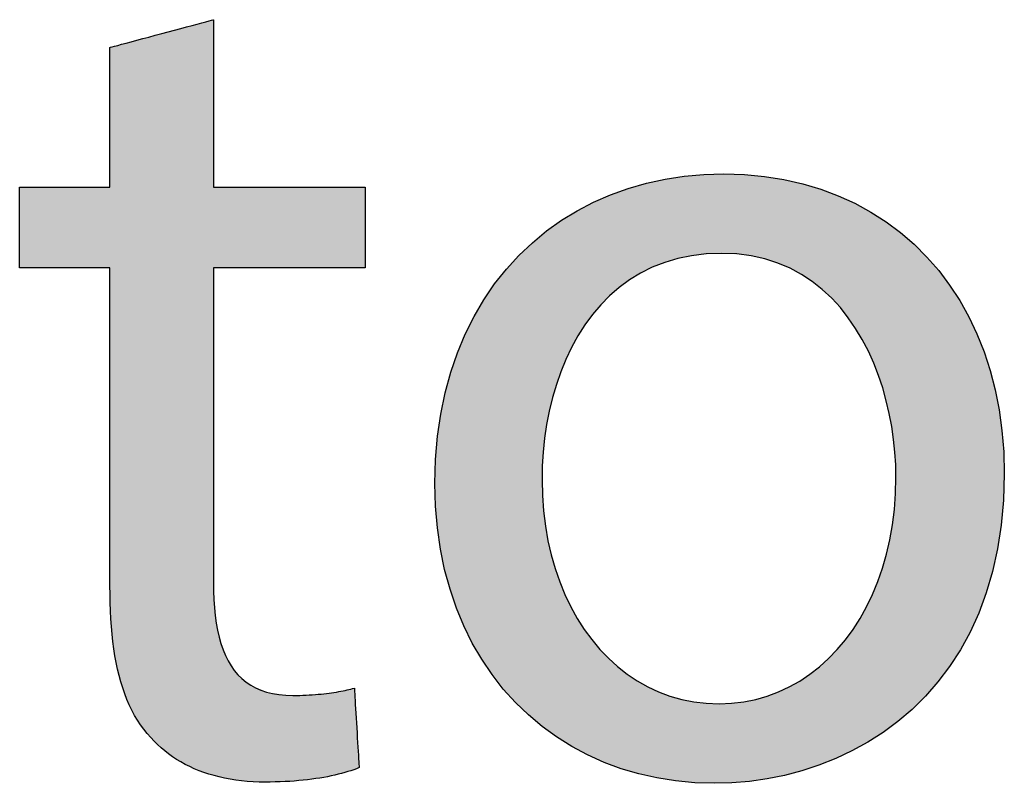
# Model space of a CAD drawing. Extents: x 3.8 to 56.8, y -34.9 to -4.
# Drawn here: x 39.8 to 40.9, y -6.7 to -5.9 of the extents above; entities that cross this region are included whole.
import ezdxf

# ---------------------------------------------------------------- set-up
doc = ezdxf.new("R2010")
doc.units = 0
doc.layers.add('LAYER_1', color=7, linetype='CONTINUOUS')

# ---------------------------------------------------------------- blocks, each defined once
blk = doc.blocks.new('*U64')
at = {"layer": 'LAYER_1', "color": 18, "linetype": 'CONTINUOUS'}
for points in [[(39.9916, -6.7317), (39.9876, -5.8742), (39.9916, -5.8731)], [(40.0001, -6.7349), (39.9916, -5.8731), (40.0001, -5.8708)], [(39.9916, -6.7317), (39.9916, -5.8731), (40.0001, -6.7349)], [(40.0054, -6.737), (40.0001, -5.8708), (40.0054, -5.8694)], [(40.0001, -6.7349), (40.0001, -5.8708), (40.0054, -6.737)], [(40.0067, -6.7373), (40.0054, -5.8694), (40.0067, -5.8691)], [(40.0054, -6.737), (40.0054, -5.8694), (40.0067, -6.7373)], [(40.0109, -6.7384), (40.0067, -5.8691), (40.0109, -5.8679)], [(40.0067, -6.7373), (40.0067, -5.8691), (40.0109, -6.7384)], [(40.0125, -6.0606), (40.0109, -5.8679), (40.0125, -5.8675)], [(40.0109, -6.7384), (40.0109, -5.8679), (40.0125, -6.7388)], [(40.0125, -6.7388), (40.0109, -5.8679), (40.0125, -6.5162)], [(40.0125, -6.5162), (40.0109, -5.8679), (40.0125, -6.154)], [(40.0125, -6.154), (40.0109, -5.8679), (40.0125, -6.0606)], [(39.9471, -6.7023), (39.9437, -5.8859), (39.9471, -5.885)], [(39.9567, -6.7112), (39.9471, -5.885), (39.9567, -5.8824)], [(39.9471, -6.7023), (39.9471, -5.885), (39.9567, -6.7112)], [(39.9707, -6.721), (39.9567, -5.8824), (39.9707, -5.8787)], [(39.9567, -6.7112), (39.9567, -5.8824), (39.9707, -6.721)], [(39.9714, -6.7215), (39.9707, -5.8787), (39.9714, -5.8785)], [(39.9707, -6.721), (39.9707, -5.8787), (39.9714, -6.7215)], [(39.9876, -6.7301), (39.9714, -5.8785), (39.9876, -5.8742)], [(39.9714, -6.7215), (39.9714, -5.8785), (39.9876, -6.7301)], [(39.9876, -6.7301), (39.9876, -5.8742), (39.9916, -6.7317)], [(39.904, -6.6254), (39.8991, -5.8978), (39.904, -5.8965)], [(39.9058, -6.6312), (39.904, -5.8965), (39.9058, -5.8961)], [(39.904, -6.6254), (39.904, -5.8965), (39.9058, -6.6312)], [(39.911, -6.6475), (39.9058, -5.8961), (39.911, -5.8947)], [(39.9058, -6.6312), (39.9058, -5.8961), (39.911, -6.6475)], [(39.9199, -6.6672), (39.911, -5.8947), (39.9199, -5.8923)], [(39.911, -6.6475), (39.911, -5.8947), (39.9199, -6.6672)], [(39.9244, -6.6742), (39.9199, -5.8923), (39.9244, -5.8911)], [(39.9199, -6.6672), (39.9199, -5.8923), (39.9244, -6.6742)], [(39.931, -6.6846), (39.9244, -5.8911), (39.931, -5.8893)], [(39.9244, -6.6742), (39.9244, -5.8911), (39.931, -6.6846)], [(39.9437, -6.6992), (39.931, -5.8893), (39.9437, -5.8859)], [(39.931, -6.6846), (39.931, -5.8893), (39.9437, -6.6992)], [(39.9437, -6.6992), (39.9437, -5.8859), (39.9471, -6.7023)], [(39.893, -6.5229), (39.893, -5.9001), (39.893, -5.8995)], [(39.893, -6.5229), (39.893, -5.8995), (39.8931, -6.5304)], [(39.8931, -6.5304), (39.893, -5.8995), (39.8931, -5.8995)], [(39.893, -6.5227), (39.893, -5.9013), (39.893, -5.9001)], [(39.893, -6.5227), (39.893, -5.9001), (39.893, -6.5229)], [(39.893, -6.0606), (39.893, -5.9013), (39.893, -6.5227)], [(39.8935, -6.5456), (39.8931, -5.8995), (39.8935, -5.8994)], [(39.8931, -6.5304), (39.8931, -5.8995), (39.8935, -6.5456)], [(39.8947, -6.5645), (39.8935, -5.8994), (39.8947, -5.899)], [(39.8935, -6.5456), (39.8935, -5.8994), (39.8947, -6.5645)], [(39.8953, -6.5744), (39.8947, -5.899), (39.8953, -5.8989)], [(39.8947, -6.5645), (39.8947, -5.899), (39.8953, -6.5744)], [(39.8988, -6.601), (39.8953, -5.8989), (39.8988, -5.8979)], [(39.8953, -6.5744), (39.8953, -5.8989), (39.8988, -6.601)], [(39.8991, -6.6024), (39.8988, -5.8979), (39.8991, -5.8978)], [(39.8988, -6.601), (39.8988, -5.8979), (39.8991, -6.6024)], [(39.8991, -6.6024), (39.8991, -5.8978), (39.904, -6.6254)], [(39.7889, -6.1536), (39.7888, -6.0614), (39.7889, -6.0606)], [(39.7888, -6.1536), (39.7888, -6.0614), (39.7889, -6.1536)], [(39.7889, -6.1536), (39.7889, -6.0606), (39.7896, -6.1537)], [(39.7896, -6.1537), (39.7889, -6.0606), (39.7896, -6.0606)], [(39.7896, -6.1537), (39.7896, -6.0606), (39.7906, -6.1537)], [(39.7906, -6.1537), (39.7896, -6.0606), (39.7906, -6.0606)], [(39.7906, -6.1537), (39.7906, -6.0606), (39.7928, -6.1537)], [(39.7928, -6.1537), (39.7906, -6.0606), (39.7928, -6.0606)], [(39.7928, -6.1537), (39.7928, -6.0606), (39.7947, -6.1537)], [(39.7947, -6.1537), (39.7928, -6.0606), (39.7947, -6.0606)], [(39.7947, -6.1537), (39.7947, -6.0606), (39.8008, -6.1537)], [(39.8008, -6.1537), (39.7947, -6.0606), (39.8008, -6.0606)], [(39.8008, -6.1537), (39.8008, -6.0606), (39.8051, -6.1537)], [(39.8051, -6.1537), (39.8008, -6.0606), (39.8051, -6.0606)], [(39.8051, -6.1537), (39.8051, -6.0606), (39.8173, -6.1537)], [(39.8173, -6.1537), (39.8051, -6.0606), (39.8173, -6.0606)], [(39.8173, -6.1537), (39.8173, -6.0606), (39.8229, -6.1537)], [(39.8229, -6.1537), (39.8173, -6.0606), (39.8229, -6.0606)], [(39.8229, -6.1537), (39.8229, -6.0606), (39.8434, -6.1537)], [(39.8434, -6.1537), (39.8229, -6.0606), (39.8434, -6.0606)], [(39.8434, -6.1537), (39.8434, -6.0606), (39.8577, -6.1537)], [(39.8577, -6.1537), (39.8434, -6.0606), (39.8577, -6.0606)], [(39.8577, -6.1537), (39.8577, -6.0606), (39.8634, -6.1537)], [(39.8634, -6.1537), (39.8577, -6.0606), (39.8634, -6.0606)], [(39.8634, -6.1537), (39.8634, -6.0606), (39.8758, -6.1537)], [(39.8758, -6.1537), (39.8634, -6.0606), (39.8758, -6.0606)], [(39.8758, -6.1537), (39.8758, -6.0606), (39.8802, -6.1537)], [(39.8802, -6.1537), (39.8758, -6.0606), (39.8802, -6.0606)], [(39.8802, -6.1537), (39.8802, -6.0606), (39.8865, -6.1537)], [(39.8865, -6.1537), (39.8802, -6.0606), (39.8865, -6.0606)], [(39.8865, -6.1537), (39.8865, -6.0606), (39.8885, -6.1537)], [(39.8885, -6.1537), (39.8865, -6.0606), (39.8885, -6.0606)], [(39.8885, -6.1537), (39.8885, -6.0606), (39.8908, -6.1537)], [(39.8908, -6.1537), (39.8885, -6.0606), (39.8908, -6.0606)], [(39.8908, -6.1537), (39.8908, -6.0606), (39.892, -6.1537)], [(39.892, -6.1537), (39.8908, -6.0606), (39.892, -6.0606)], [(39.892, -6.1537), (39.892, -6.0606), (39.8929, -6.1537)], [(39.8929, -6.1537), (39.892, -6.0606), (39.8929, -6.0606)], [(39.8929, -6.1537), (39.8929, -6.0606), (39.893, -6.1539)], [(39.893, -6.1539), (39.8929, -6.0606), (39.893, -6.0606)], [(39.893, -6.1539), (39.893, -6.0606), (39.893, -6.5227)], [(40.0125, -6.154), (40.0125, -6.0606), (40.0126, -6.1537)], [(40.0126, -6.1537), (40.0125, -6.0606), (40.0126, -6.0606)], [(40.0126, -6.1537), (40.0126, -6.0606), (40.0144, -6.1537)], [(40.0144, -6.1537), (40.0126, -6.0606), (40.0144, -6.0606)], [(40.0144, -6.1537), (40.0144, -6.0606), (40.0158, -6.1537)], [(40.0158, -6.1537), (40.0144, -6.0606), (40.0158, -6.0606)], [(40.0158, -6.1537), (40.0158, -6.0606), (40.0204, -6.1537)], [(40.0204, -6.1537), (40.0158, -6.0606), (40.0204, -6.0606)], [(40.0204, -6.1537), (40.0204, -6.0606), (40.0229, -6.1537)], [(40.0229, -6.1537), (40.0204, -6.0606), (40.0229, -6.0606)], [(40.0229, -6.1537), (40.0229, -6.0606), (40.0299, -6.1537)], [(40.0299, -6.1537), (40.0229, -6.0606), (40.0299, -6.0606)], [(40.0299, -6.1537), (40.0299, -6.0606), (40.0332, -6.1537)], [(40.0332, -6.1537), (40.0299, -6.0606), (40.0332, -6.0606)], [(40.0332, -6.1537), (40.0332, -6.0606), (40.0421, -6.1537)], [(40.0421, -6.1537), (40.0332, -6.0606), (40.0421, -6.0606)], [(40.0421, -6.1537), (40.0421, -6.0606), (40.0462, -6.1537)], [(40.0462, -6.1537), (40.0421, -6.0606), (40.0462, -6.0606)], [(40.0462, -6.1537), (40.0462, -6.0606), (40.0566, -6.1537)], [(40.0566, -6.1537), (40.0462, -6.0606), (40.0566, -6.0606)], [(40.0566, -6.1537), (40.0566, -6.0606), (40.0776, -6.1537)], [(40.0776, -6.1537), (40.0566, -6.0606), (40.0776, -6.0606)], [(40.0776, -6.1537), (40.0776, -6.0606), (40.0897, -6.1537)], [(40.0897, -6.1537), (40.0776, -6.0606), (40.0897, -6.0606)], [(40.0897, -6.1537), (40.0897, -6.0606), (40.1122, -6.1537)], [(40.1122, -6.1537), (40.0897, -6.0606), (40.1122, -6.0606)], [(40.1122, -6.1537), (40.1122, -6.0606), (40.1243, -6.1537)], [(40.1243, -6.1537), (40.1122, -6.0606), (40.1243, -6.0606)], [(40.1243, -6.1537), (40.1243, -6.0606), (40.1451, -6.1537)], [(40.1451, -6.1537), (40.1243, -6.0606), (40.1451, -6.0606)], [(40.1451, -6.1537), (40.1451, -6.0606), (40.1554, -6.1537)], [(40.1554, -6.1537), (40.1451, -6.0606), (40.1554, -6.0606)], [(40.1554, -6.1537), (40.1554, -6.0606), (40.1594, -6.1537)], [(40.1594, -6.1537), (40.1554, -6.0606), (40.1594, -6.0606)], [(40.1594, -6.1537), (40.1594, -6.0606), (40.1681, -6.1537)], [(40.1681, -6.1537), (40.1594, -6.0606), (40.1681, -6.0606)], [(40.1681, -6.1537), (40.1681, -6.0606), (40.1713, -6.1537)], [(40.1713, -6.1537), (40.1681, -6.0606), (40.1713, -6.0606)], [(40.1713, -6.1537), (40.1713, -6.0606), (40.1781, -6.1537)], [(40.1781, -6.1537), (40.1713, -6.0606), (40.1781, -6.0606)], [(40.1781, -6.1537), (40.1781, -6.0606), (40.1804, -6.1537)], [(40.1804, -6.1537), (40.1781, -6.0606), (40.1804, -6.0606)], [(40.1804, -6.1537), (40.1804, -6.0606), (40.1847, -6.1537)], [(40.1847, -6.1537), (40.1804, -6.0606), (40.1847, -6.0606)], [(40.1847, -6.1537), (40.1847, -6.0606), (40.186, -6.1537)], [(40.186, -6.1537), (40.1847, -6.0606), (40.186, -6.0606)], [(40.186, -6.1537), (40.186, -6.0606), (40.1874, -6.1536)], [(40.1874, -6.1536), (40.186, -6.0606), (40.1874, -6.0606)], [(40.1874, -6.1536), (40.1874, -6.0606), (40.1875, -6.1536)], [(40.1875, -6.1536), (40.1874, -6.0606), (40.1875, -6.0615)], [(39.893, -6.5203), (39.893, -6.1539), (39.893, -6.5227)], [(40.0125, -6.7388), (40.0125, -6.5162), (40.0125, -6.7389)], [(40.0125, -6.7389), (40.0125, -6.5162), (40.0125, -6.5196)], [(40.0125, -6.7389), (40.0125, -6.5196), (40.0126, -6.7389)], [(40.0126, -6.7389), (40.0125, -6.5196), (40.0126, -6.5277)], [(40.0126, -6.7389), (40.0126, -6.5277), (40.0149, -6.7395)], [(40.0149, -6.7395), (40.0126, -6.5277), (40.0149, -6.5575)], [(40.0149, -6.7395), (40.0149, -6.5575), (40.02, -6.7408)], [(40.02, -6.7408), (40.0149, -6.5575), (40.02, -6.5834)], [(40.02, -6.7408), (40.02, -6.5834), (40.0245, -6.7421)], [(40.0245, -6.7421), (40.02, -6.5834), (40.0245, -6.5952)], [(40.0245, -6.7421), (40.0245, -6.5952), (40.0283, -6.7427)], [(40.0283, -6.7427), (40.0245, -6.5952), (40.0283, -6.6051)], [(40.0283, -6.7427), (40.0283, -6.6051), (40.0402, -6.7445)], [(40.0402, -6.7445), (40.0283, -6.6051), (40.0402, -6.6224)], [(40.0402, -6.7445), (40.0402, -6.6224), (40.0451, -6.7453)], [(40.0451, -6.7453), (40.0402, -6.6224), (40.0451, -6.6264)], [(40.0451, -6.7453), (40.0451, -6.6264), (40.0557, -6.746)], [(40.0557, -6.746), (40.0451, -6.6264), (40.0557, -6.6352)], [(40.0557, -6.746), (40.0557, -6.6352), (40.0669, -6.7467)], [(40.0669, -6.7467), (40.0557, -6.6352), (40.0669, -6.6398)], [(40.0669, -6.7467), (40.0669, -6.6398), (40.0754, -6.7466)], [(40.0754, -6.7466), (40.0669, -6.6398), (40.0754, -6.6433)], [(40.0754, -6.7466), (40.0754, -6.6433), (40.0863, -6.7465)], [(40.0863, -6.7465), (40.0754, -6.6433), (40.0863, -6.6448)], [(40.0863, -6.7465), (40.0863, -6.6448), (40.0994, -6.7459)], [(40.0994, -6.7459), (40.0863, -6.6448), (40.0994, -6.6467)], [(40.1352, -6.7421), (40.1143, -6.6466), (40.1352, -6.6453)], [(40.1366, -6.7418), (40.1352, -6.6453), (40.1366, -6.6452)], [(40.1352, -6.7421), (40.1352, -6.6453), (40.1366, -6.7418)], [(40.1553, -6.7378), (40.1366, -6.6452), (40.1553, -6.6427)], [(40.1366, -6.7418), (40.1366, -6.6452), (40.1553, -6.7378)], [(40.1617, -6.7364), (40.1553, -6.6427), (40.1617, -6.6414)], [(40.1553, -6.7378), (40.1553, -6.6427), (40.1617, -6.7364)], [(40.1705, -6.7337), (40.1617, -6.6414), (40.1705, -6.6396)], [(40.1617, -6.7364), (40.1617, -6.6414), (40.1705, -6.7337)], [(40.1729, -6.733), (40.1705, -6.6396), (40.1729, -6.639)], [(40.1705, -6.7337), (40.1705, -6.6396), (40.1729, -6.733)], [(40.1737, -6.7327), (40.1729, -6.639), (40.1737, -6.6388)], [(40.1729, -6.733), (40.1729, -6.639), (40.1737, -6.7327)], [(40.1737, -6.7327), (40.1737, -6.6388), (40.175, -6.7322)], [(40.175, -6.7322), (40.1737, -6.6388), (40.175, -6.6388)], [(40.175, -6.7322), (40.175, -6.6388), (40.1751, -6.7321)], [(40.1751, -6.7321), (40.175, -6.6388), (40.1751, -6.6413)], [(40.1751, -6.7321), (40.1751, -6.6413), (40.1754, -6.732)], [(40.1754, -6.732), (40.1751, -6.6413), (40.1754, -6.6456)], [(40.1754, -6.732), (40.1754, -6.6456), (40.1762, -6.7317)], [(40.1762, -6.7317), (40.1754, -6.6456), (40.1762, -6.6588)], [(40.0994, -6.7459), (40.0994, -6.6467), (40.1037, -6.7457)], [(40.1037, -6.7457), (40.0994, -6.6467), (40.1037, -6.6467)], [(40.1037, -6.7457), (40.1037, -6.6467), (40.1051, -6.7455)], [(40.1051, -6.7455), (40.1037, -6.6467), (40.1051, -6.6467)], [(40.1051, -6.7455), (40.1051, -6.6467), (40.1082, -6.7452)], [(40.1082, -6.7452), (40.1051, -6.6467), (40.1082, -6.6467)], [(40.1143, -6.7445), (40.1082, -6.6467), (40.1143, -6.6466)], [(40.1082, -6.7452), (40.1082, -6.6467), (40.1143, -6.7445)], [(40.1143, -6.7445), (40.1143, -6.6466), (40.1352, -6.7421)], [(40.1762, -6.7317), (40.1762, -6.6588), (40.1772, -6.7314)], [(40.1772, -6.7314), (40.1762, -6.6588), (40.1772, -6.6757)], [(40.1772, -6.7314), (40.1772, -6.6757), (40.178, -6.7311)], [(40.178, -6.7311), (40.1772, -6.6757), (40.178, -6.6882)], [(40.178, -6.7311), (40.178, -6.6882), (40.1793, -6.7306)], [(40.1793, -6.7306), (40.178, -6.6882), (40.1793, -6.7106)], [(40.1793, -6.7306), (40.1793, -6.7106), (40.1801, -6.7302)], [(40.1801, -6.7302), (40.1793, -6.7106), (40.1801, -6.7235)], [(40.1801, -6.7302), (40.1801, -6.7235), (40.1804, -6.7301)], [(40.1804, -6.7301), (40.1801, -6.7235), (40.1804, -6.7276)], [(40.1804, -6.7301), (40.1804, -6.7276), (40.1804, -6.7301)], [(40.1804, -6.7301), (40.1804, -6.7276), (40.1804, -6.7278)], [(40.1804, -6.7301), (40.1804, -6.7278), (40.1805, -6.7298)]]:
    blk.add_solid(points, dxfattribs=at)
blk = doc.blocks.new('*U65')
at = {"layer": 'LAYER_1', "color": 18, "linetype": 'CONTINUOUS'}
for points in [[(40.5258, -6.1501), (40.5053, -6.0581), (40.5258, -6.0533)], [(40.5336, -6.1477), (40.5258, -6.0533), (40.5336, -6.0514)], [(40.5258, -6.1501), (40.5258, -6.0533), (40.5336, -6.1477)], [(40.5482, -6.143), (40.5336, -6.0514), (40.5482, -6.0494)], [(40.5336, -6.1477), (40.5336, -6.0514), (40.5482, -6.143)], [(40.5669, -6.1395), (40.5482, -6.0494), (40.5669, -6.0469)], [(40.5482, -6.143), (40.5482, -6.0494), (40.5669, -6.1395)], [(40.5724, -6.1385), (40.5669, -6.0469), (40.5724, -6.0466)], [(40.5669, -6.1395), (40.5669, -6.0469), (40.5724, -6.1385)], [(40.5986, -6.137), (40.5724, -6.0466), (40.5986, -6.0454)], [(40.5724, -6.1385), (40.5724, -6.0466), (40.5986, -6.137)], [(40.6013, -6.1372), (40.5986, -6.0454), (40.6013, -6.0453)], [(40.5986, -6.137), (40.5986, -6.0454), (40.6013, -6.1372)], [(40.6013, -6.1372), (40.6013, -6.0453), (40.6246, -6.1386)], [(40.6246, -6.1386), (40.6013, -6.0453), (40.6246, -6.0464)], [(40.6246, -6.1386), (40.6246, -6.0464), (40.6368, -6.1411)], [(40.6368, -6.1411), (40.6246, -6.0464), (40.6368, -6.0469)], [(40.6368, -6.1411), (40.6368, -6.0469), (40.6487, -6.1434)], [(40.6487, -6.1434), (40.6368, -6.0469), (40.6487, -6.0486)], [(40.6487, -6.1434), (40.6487, -6.0486), (40.6707, -6.151)], [(40.6707, -6.151), (40.6487, -6.0486), (40.6707, -6.0518)], [(40.6707, -6.151), (40.6707, -6.0518), (40.6708, -6.1511)], [(40.6708, -6.1511), (40.6707, -6.0518), (40.6708, -6.0518)], [(40.6708, -6.1511), (40.6708, -6.0518), (40.691, -6.1613)], [(40.691, -6.1613), (40.6708, -6.0518), (40.691, -6.0567)], [(40.4866, -6.1718), (40.4707, -6.0695), (40.4866, -6.0641)], [(40.5015, -6.1623), (40.4866, -6.0641), (40.5015, -6.059)], [(40.4866, -6.1718), (40.4866, -6.0641), (40.5015, -6.1623)], [(40.5053, -6.1598), (40.5015, -6.059), (40.5053, -6.0581)], [(40.5015, -6.1623), (40.5015, -6.059), (40.5053, -6.1598)], [(40.5053, -6.1598), (40.5053, -6.0581), (40.5258, -6.1501)], [(40.691, -6.1613), (40.691, -6.0567), (40.7029, -6.1696)], [(40.7029, -6.1696), (40.691, -6.0567), (40.7029, -6.0596)], [(40.7029, -6.1696), (40.7029, -6.0596), (40.7093, -6.174)], [(40.7093, -6.174), (40.7029, -6.0596), (40.7093, -6.0619)], [(40.7093, -6.174), (40.7093, -6.0619), (40.7258, -6.1887)], [(40.7258, -6.1887), (40.7093, -6.0619), (40.7258, -6.0678)], [(40.4544, -6.2019), (40.4416, -6.0828), (40.4544, -6.0769)], [(40.4696, -6.1859), (40.4544, -6.0769), (40.4696, -6.07)], [(40.4544, -6.2019), (40.4544, -6.0769), (40.4696, -6.1859)], [(40.4707, -6.185), (40.4696, -6.07), (40.4707, -6.0695)], [(40.4696, -6.1859), (40.4696, -6.07), (40.4707, -6.185)], [(40.4707, -6.185), (40.4707, -6.0695), (40.4866, -6.1718)], [(40.7258, -6.1887), (40.7258, -6.0678), (40.7334, -6.1973)], [(40.7334, -6.1973), (40.7258, -6.0678), (40.7334, -6.0705)], [(40.7334, -6.1973), (40.7334, -6.0705), (40.7405, -6.2053)], [(40.7405, -6.2053), (40.7334, -6.0705), (40.7405, -6.0739)], [(40.7405, -6.2053), (40.7405, -6.0739), (40.7534, -6.2235)], [(40.7534, -6.2235), (40.7405, -6.0739), (40.7534, -6.0801)], [(40.4409, -6.2196), (40.4291, -6.0901), (40.4409, -6.0832)], [(40.4416, -6.2188), (40.4409, -6.0832), (40.4416, -6.0828)], [(40.4409, -6.2196), (40.4409, -6.0832), (40.4416, -6.2188)], [(40.4416, -6.2188), (40.4416, -6.0828), (40.4544, -6.2019)], [(40.7534, -6.2235), (40.7534, -6.0801), (40.762, -6.2382)], [(40.762, -6.2382), (40.7534, -6.0801), (40.762, -6.0841)], [(40.762, -6.2382), (40.762, -6.0841), (40.7647, -6.243)], [(40.7647, -6.243), (40.762, -6.0841), (40.7647, -6.0858)], [(40.7647, -6.243), (40.7647, -6.0858), (40.7743, -6.2635)], [(40.7743, -6.2635), (40.7647, -6.0858), (40.7743, -6.0918)], [(40.4141, -6.2719), (40.4105, -6.1016), (40.4141, -6.0989)], [(40.419, -6.2593), (40.4141, -6.0989), (40.419, -6.096)], [(40.4141, -6.2719), (40.4141, -6.0989), (40.419, -6.2593)], [(40.4291, -6.2388), (40.419, -6.096), (40.4291, -6.0901)], [(40.419, -6.2593), (40.419, -6.096), (40.4291, -6.2388)], [(40.4291, -6.2388), (40.4291, -6.0901), (40.4409, -6.2196)], [(40.7743, -6.2635), (40.7743, -6.0918), (40.7824, -6.285)], [(40.7824, -6.285), (40.7743, -6.0918), (40.7824, -6.0967)], [(40.7824, -6.285), (40.7824, -6.0967), (40.7886, -6.3062)], [(40.7886, -6.3062), (40.7824, -6.0967), (40.7886, -6.1005)], [(40.7886, -6.3062), (40.7886, -6.1005), (40.7888, -6.3069)], [(40.7888, -6.3069), (40.7886, -6.1005), (40.7888, -6.1007)], [(40.7888, -6.3069), (40.7888, -6.1007), (40.7938, -6.3292)], [(40.7938, -6.3292), (40.7888, -6.1007), (40.7938, -6.1046)], [(40.3983, -6.3266), (40.3946, -6.1133), (40.3983, -6.1106)], [(40.4036, -6.3034), (40.3983, -6.1106), (40.4036, -6.1066)], [(40.3983, -6.3266), (40.3983, -6.1106), (40.4036, -6.3034)], [(40.4105, -6.2809), (40.4036, -6.1066), (40.4105, -6.1016)], [(40.4036, -6.3034), (40.4036, -6.1066), (40.4105, -6.2809)], [(40.4105, -6.2809), (40.4105, -6.1016), (40.4141, -6.2719)], [(40.7938, -6.3292), (40.7938, -6.1046), (40.7972, -6.3515)], [(40.7972, -6.3515), (40.7938, -6.1046), (40.7972, -6.1073)], [(40.7972, -6.3515), (40.7972, -6.1073), (40.7993, -6.3737)], [(40.7993, -6.3737), (40.7972, -6.1073), (40.7993, -6.1088)], [(40.7993, -6.3737), (40.7993, -6.1088), (40.8, -6.3953)], [(40.8, -6.3953), (40.7993, -6.1088), (40.8, -6.1094)], [(40.8, -6.6782), (40.8, -6.1094), (40.8132, -6.6673)], [(40.8132, -6.6673), (40.8, -6.1094), (40.8132, -6.1196)], [(40.3836, -6.6761), (40.3649, -6.1394), (40.3836, -6.1223)], [(40.3885, -6.6798), (40.3836, -6.1223), (40.3885, -6.1178)], [(40.3836, -6.6761), (40.3836, -6.1223), (40.3885, -6.6798)], [(40.3916, -6.6821), (40.3885, -6.1178), (40.3916, -6.1155)], [(40.3885, -6.6798), (40.3885, -6.1178), (40.3916, -6.6821)], [(40.3924, -6.3741), (40.3916, -6.1155), (40.3924, -6.115)], [(40.3916, -6.3981), (40.3916, -6.1155), (40.3924, -6.3741)], [(40.3946, -6.3502), (40.3924, -6.115), (40.3946, -6.1133)], [(40.3924, -6.3741), (40.3924, -6.115), (40.3946, -6.3502)], [(40.3946, -6.3502), (40.3946, -6.1133), (40.3983, -6.3266)], [(40.8132, -6.6673), (40.8132, -6.1196), (40.8185, -6.6629)], [(40.8185, -6.6629), (40.8132, -6.1196), (40.8185, -6.1248)], [(40.8185, -6.6629), (40.8185, -6.1248), (40.8356, -6.6455)], [(40.8356, -6.6455), (40.8185, -6.1248), (40.8356, -6.1412)], [(40.3609, -6.6549), (40.3435, -6.1637), (40.3609, -6.1439)], [(40.3649, -6.6586), (40.3609, -6.1439), (40.3649, -6.1394)], [(40.3609, -6.6549), (40.3609, -6.1439), (40.3649, -6.6586)], [(40.3649, -6.6586), (40.3649, -6.1394), (40.3836, -6.6761)], [(40.8356, -6.6455), (40.8356, -6.1412), (40.8413, -6.6396)], [(40.8413, -6.6396), (40.8356, -6.1412), (40.8413, -6.148)], [(40.8413, -6.6396), (40.8413, -6.148), (40.8557, -6.6213)], [(40.8557, -6.6213), (40.8413, -6.148), (40.8557, -6.1651)], [(40.3403, -6.6312), (40.3244, -6.1905), (40.3403, -6.1681)], [(40.3435, -6.6349), (40.3403, -6.1681), (40.3435, -6.1637)], [(40.3403, -6.6312), (40.3403, -6.1681), (40.3435, -6.6349)], [(40.3435, -6.6349), (40.3435, -6.1637), (40.3609, -6.6549)], [(40.8557, -6.6213), (40.8557, -6.1651), (40.8619, -6.6134)], [(40.8619, -6.6134), (40.8557, -6.1651), (40.8619, -6.1743)], [(40.8619, -6.6134), (40.8619, -6.1743), (40.8735, -6.5947)], [(40.8735, -6.5947), (40.8619, -6.1743), (40.8735, -6.1914)], [(40.3244, -6.6086), (40.322, -6.1947), (40.3244, -6.1905)], [(40.3244, -6.6086), (40.3244, -6.1905), (40.3403, -6.6312)], [(40.8735, -6.5947), (40.8735, -6.1914), (40.8801, -6.5841)], [(40.8801, -6.5841), (40.8735, -6.1914), (40.8801, -6.2036)], [(40.322, -6.6051), (40.3078, -6.2198), (40.322, -6.1947)], [(40.322, -6.6051), (40.322, -6.1947), (40.3244, -6.6086)], [(40.8801, -6.5841), (40.8801, -6.2036), (40.8888, -6.5659)], [(40.8888, -6.5659), (40.8801, -6.2036), (40.8888, -6.2199)], [(40.3061, -6.5767), (40.2939, -6.2516), (40.3061, -6.2238)], [(40.3078, -6.5798), (40.3061, -6.2238), (40.3078, -6.2198)], [(40.3061, -6.5767), (40.3061, -6.2238), (40.3078, -6.5798)], [(40.3078, -6.5798), (40.3078, -6.2198), (40.322, -6.6051)], [(40.8888, -6.5659), (40.8888, -6.2199), (40.8955, -6.5518)], [(40.8955, -6.5518), (40.8888, -6.2199), (40.8955, -6.236)], [(40.8955, -6.5518), (40.8955, -6.236), (40.9016, -6.5347)], [(40.9016, -6.5347), (40.8955, -6.236), (40.9016, -6.2504)], [(40.2928, -6.546), (40.2828, -6.2858), (40.2928, -6.2551)], [(40.2939, -6.5486), (40.2928, -6.2551), (40.2939, -6.2516)], [(40.2928, -6.546), (40.2928, -6.2551), (40.2939, -6.5486)], [(40.2939, -6.5486), (40.2939, -6.2516), (40.3061, -6.5767)], [(40.9016, -6.5347), (40.9016, -6.2504), (40.908, -6.5164)], [(40.908, -6.5164), (40.9016, -6.2504), (40.908, -6.2712)], [(40.908, -6.5164), (40.908, -6.2712), (40.9117, -6.5013)], [(40.9117, -6.5013), (40.908, -6.2712), (40.9117, -6.2829)], [(40.2821, -6.5131), (40.2747, -6.3223), (40.2821, -6.2888)], [(40.2828, -6.5152), (40.2821, -6.2888), (40.2828, -6.2858)], [(40.2821, -6.5131), (40.2821, -6.2888), (40.2828, -6.5152)], [(40.2828, -6.5152), (40.2828, -6.2858), (40.2928, -6.546)], [(40.9117, -6.5013), (40.9117, -6.2829), (40.9173, -6.4779)], [(40.9173, -6.4779), (40.9117, -6.2829), (40.9173, -6.3092)], [(40.9173, -6.4779), (40.9173, -6.3092), (40.919, -6.4653)], [(40.919, -6.4653), (40.9173, -6.3092), (40.919, -6.3173)], [(40.2744, -6.4782), (40.2697, -6.3612), (40.2744, -6.3247)], [(40.2747, -6.4795), (40.2744, -6.3247), (40.2747, -6.3223)], [(40.2744, -6.4782), (40.2744, -6.3247), (40.2747, -6.4795)], [(40.2747, -6.4795), (40.2747, -6.3223), (40.2821, -6.5131)], [(40.919, -6.4653), (40.919, -6.3173), (40.923, -6.4362)], [(40.923, -6.4362), (40.919, -6.3173), (40.923, -6.3497)], [(40.923, -6.4362), (40.923, -6.3497), (40.9235, -6.4257)], [(40.9235, -6.4257), (40.923, -6.3497), (40.9235, -6.3534)], [(40.2697, -6.4418), (40.2696, -6.3631), (40.2697, -6.3612)], [(40.2697, -6.4418), (40.2697, -6.3612), (40.2744, -6.4782)], [(40.9235, -6.4257), (40.9235, -6.3534), (40.925, -6.3912)], [(40.2696, -6.4412), (40.268, -6.4023), (40.2696, -6.3631)], [(40.2696, -6.4412), (40.2696, -6.3631), (40.2697, -6.4418)], [(40.8, -6.6782), (40.799, -6.4232), (40.8, -6.3953)], [(40.3916, -6.6821), (40.3916, -6.3981), (40.3926, -6.6829)], [(40.3926, -6.6829), (40.3916, -6.3981), (40.3926, -6.4253)], [(40.3926, -6.6829), (40.3926, -6.4253), (40.3955, -6.6851)], [(40.3955, -6.6851), (40.3926, -6.4253), (40.3955, -6.4515)], [(40.799, -6.6791), (40.796, -6.45), (40.799, -6.4232)], [(40.799, -6.6791), (40.799, -6.4232), (40.8, -6.6782)], [(40.3955, -6.6851), (40.3955, -6.4515), (40.4002, -6.6886)], [(40.4002, -6.6886), (40.3955, -6.4515), (40.4002, -6.4766)], [(40.796, -6.6815), (40.7939, -6.4611), (40.796, -6.45)], [(40.796, -6.6815), (40.796, -6.45), (40.799, -6.6791)], [(40.7939, -6.6833), (40.7911, -6.4757), (40.7939, -6.4611)], [(40.7939, -6.6833), (40.7939, -6.4611), (40.796, -6.6815)], [(40.7911, -6.6851), (40.7845, -6.5), (40.7911, -6.4757)], [(40.7911, -6.6851), (40.7911, -6.4757), (40.7939, -6.6833)], [(40.4002, -6.6886), (40.4002, -6.4766), (40.4067, -6.6935)], [(40.4067, -6.6935), (40.4002, -6.4766), (40.4067, -6.5006)], [(40.4067, -6.6935), (40.4067, -6.5006), (40.4083, -6.6947)], [(40.4083, -6.6947), (40.4067, -6.5006), (40.4083, -6.505)], [(40.4083, -6.6947), (40.4083, -6.505), (40.4149, -6.6987)], [(40.4149, -6.6987), (40.4083, -6.505), (40.4149, -6.5233)], [(40.7845, -6.6895), (40.7761, -6.523), (40.7845, -6.5)], [(40.7845, -6.6895), (40.7845, -6.5), (40.7911, -6.6851)], [(40.4149, -6.6987), (40.4149, -6.5233), (40.4247, -6.7046)], [(40.4247, -6.7046), (40.4149, -6.5233), (40.4247, -6.5446)], [(40.7761, -6.6951), (40.7676, -6.5414), (40.7761, -6.523)], [(40.7761, -6.6951), (40.7761, -6.523), (40.7845, -6.6895)], [(40.7676, -6.7008), (40.7661, -6.5445), (40.7676, -6.5414)], [(40.7676, -6.7008), (40.7676, -6.5414), (40.7761, -6.6951)], [(40.4247, -6.7046), (40.4247, -6.5446), (40.4349, -6.7107)], [(40.4349, -6.7107), (40.4247, -6.5446), (40.4349, -6.5622)], [(40.7661, -6.7015), (40.7546, -6.5644), (40.7661, -6.5445)], [(40.7661, -6.7015), (40.7661, -6.5445), (40.7676, -6.7008)], [(40.4349, -6.7107), (40.4349, -6.5622), (40.4361, -6.7113)], [(40.4361, -6.7113), (40.4349, -6.5622), (40.4361, -6.5643)], [(40.4361, -6.7113), (40.4361, -6.5643), (40.4489, -6.7173)], [(40.4489, -6.7173), (40.4361, -6.5643), (40.4489, -6.5825)], [(40.7546, -6.7076), (40.7416, -6.5827), (40.7546, -6.5644)], [(40.7546, -6.7076), (40.7546, -6.5644), (40.7661, -6.7015)], [(40.4489, -6.7173), (40.4489, -6.5825), (40.4631, -6.724)], [(40.4631, -6.724), (40.4489, -6.5825), (40.4631, -6.5989)], [(40.7399, -6.7154), (40.7273, -6.5992), (40.7399, -6.5847)], [(40.7416, -6.7145), (40.7399, -6.5847), (40.7416, -6.5827)], [(40.7399, -6.7154), (40.7399, -6.5847), (40.7416, -6.7145)], [(40.7416, -6.7145), (40.7416, -6.5827), (40.7546, -6.7076)], [(40.4631, -6.724), (40.4631, -6.5989), (40.4631, -6.724)], [(40.4631, -6.724), (40.4631, -6.5989), (40.4631, -6.5989)], [(40.4631, -6.724), (40.4631, -6.5989), (40.4787, -6.7294)], [(40.4787, -6.7294), (40.4631, -6.5989), (40.4787, -6.6135)], [(40.7273, -6.7206), (40.7117, -6.6138), (40.7273, -6.5992)], [(40.7273, -6.7206), (40.7273, -6.5992), (40.7399, -6.7154)], [(40.4787, -6.7294), (40.4787, -6.6135), (40.4929, -6.7344)], [(40.4929, -6.7344), (40.4787, -6.6135), (40.4929, -6.6243)], [(40.7111, -6.7273), (40.6949, -6.6264), (40.7111, -6.6142)], [(40.7117, -6.7271), (40.7111, -6.6142), (40.7117, -6.6138)], [(40.7111, -6.7273), (40.7111, -6.6142), (40.7117, -6.7271)], [(40.7117, -6.7271), (40.7117, -6.6138), (40.7273, -6.7206)], [(40.4929, -6.7344), (40.4929, -6.6243), (40.4955, -6.7351)], [(40.4955, -6.7351), (40.4929, -6.6243), (40.4955, -6.6262)], [(40.4955, -6.7351), (40.4955, -6.6262), (40.5135, -6.7394)], [(40.5135, -6.7394), (40.4955, -6.6262), (40.5135, -6.6368)], [(40.6815, -6.7365), (40.6769, -6.637), (40.6815, -6.6343)], [(40.6949, -6.7324), (40.6815, -6.6343), (40.6949, -6.6264)], [(40.6815, -6.7365), (40.6815, -6.6343), (40.6949, -6.7324)], [(40.6949, -6.7324), (40.6949, -6.6264), (40.7111, -6.7273)], [(40.5135, -6.7394), (40.5135, -6.6368), (40.5242, -6.742)], [(40.5242, -6.742), (40.5135, -6.6368), (40.5242, -6.6415)], [(40.5242, -6.742), (40.5242, -6.6415), (40.5326, -6.7432)], [(40.5326, -6.7432), (40.5242, -6.6415), (40.5326, -6.6452)], [(40.5326, -6.7432), (40.5326, -6.6452), (40.5527, -6.746)], [(40.5527, -6.746), (40.5326, -6.6452), (40.5527, -6.6514)], [(40.658, -6.7416), (40.6513, -6.6474), (40.658, -6.6453)], [(40.6769, -6.7375), (40.658, -6.6453), (40.6769, -6.637)], [(40.658, -6.7416), (40.658, -6.6453), (40.6769, -6.7375)], [(40.6769, -6.7375), (40.6769, -6.637), (40.6815, -6.7365)], [(40.5527, -6.746), (40.5527, -6.6514), (40.5566, -6.7466)], [(40.5566, -6.7466), (40.5527, -6.6514), (40.5566, -6.6521)], [(40.5566, -6.7466), (40.5566, -6.6521), (40.5738, -6.7474)], [(40.5738, -6.7474), (40.5566, -6.6521), (40.5738, -6.6552)], [(40.5738, -6.7474), (40.5738, -6.6552), (40.5902, -6.7481)], [(40.5902, -6.7481), (40.5738, -6.6552), (40.5902, -6.6561)], [(40.5902, -6.7481), (40.5902, -6.6561), (40.5958, -6.7479)], [(40.5958, -6.7479), (40.5902, -6.6561), (40.5958, -6.6565)], [(40.6173, -6.747), (40.5958, -6.6565), (40.6173, -6.6552)], [(40.5958, -6.7479), (40.5958, -6.6565), (40.6173, -6.747)], [(40.6208, -6.7469), (40.6173, -6.6552), (40.6208, -6.6546)], [(40.6173, -6.747), (40.6173, -6.6552), (40.6208, -6.7469)], [(40.6381, -6.7447), (40.6208, -6.6546), (40.6381, -6.6515)], [(40.6208, -6.7469), (40.6208, -6.6546), (40.6381, -6.7447)], [(40.6513, -6.743), (40.6381, -6.6515), (40.6513, -6.6474)], [(40.6381, -6.7447), (40.6381, -6.6515), (40.6513, -6.743)], [(40.6513, -6.743), (40.6513, -6.6474), (40.658, -6.7416)]]:
    blk.add_solid(points, dxfattribs=at)
blk = doc.blocks.new('BLOCK_1')
at = {"layer": 'LAYER_1'}
for points in [[(40.0125, -5.8675), (40.0125, -5.8685), (40.0125, -5.8713), (40.0125, -5.8758), (40.0125, -5.8818), (40.0125, -5.8892), (40.0125, -5.8977), (40.0125, -5.9072), (40.0125, -5.9176), (40.0125, -5.9286), (40.0125, -5.9402), (40.0125, -5.952), (40.0125, -5.9641), (40.0125, -5.9761), (40.0125, -5.988), (40.0125, -5.9995), (40.0125, -6.0105), (40.0125, -6.0209), (40.0125, -6.0304), (40.0125, -6.039), (40.0125, -6.0463), (40.0125, -6.0523), (40.0125, -6.0568), (40.0125, -6.0596), (40.0125, -6.0606), (40.0133, -6.0606), (40.0159, -6.0606), (40.02, -6.0606), (40.0254, -6.0606), (40.0321, -6.0606), (40.0398, -6.0606), (40.0484, -6.0606), (40.0578, -6.0606), (40.0678, -6.0606), (40.0783, -6.0606), (40.089, -6.0606), (40.1, -6.0606), (40.1109, -6.0606), (40.1216, -6.0606), (40.1321, -6.0606), (40.1421, -6.0606), (40.1515, -6.0606), (40.1601, -6.0606), (40.1678, -6.0606), (40.1745, -6.0606), (40.18, -6.0606), (40.184, -6.0606), (40.1866, -6.0606), (40.1875, -6.0606), (40.1875, -6.0611), (40.1875, -6.0624), (40.1875, -6.0646), (40.1875, -6.0675), (40.1875, -6.071), (40.1875, -6.0751), (40.1875, -6.0797), (40.1875, -6.0847), (40.1875, -6.09), (40.1875, -6.0956), (40.1875, -6.1013), (40.1875, -6.1071), (40.1875, -6.1129), (40.1875, -6.1187), (40.1875, -6.1242), (40.1875, -6.1295), (40.1875, -6.1345), (40.1875, -6.1391), (40.1875, -6.1432), (40.1875, -6.1468), (40.1875, -6.1497), (40.1875, -6.1518), (40.1875, -6.1532), (40.1875, -6.1537), (40.1866, -6.1537), (40.184, -6.1537), (40.18, -6.1537), (40.1745, -6.1537), (40.1678, -6.1537), (40.1601, -6.1537), (40.1515, -6.1537), (40.1421, -6.1537), (40.1321, -6.1537), (40.1216, -6.1537), (40.1109, -6.1537), (40.1, -6.1537), (40.089, -6.1537), (40.0783, -6.1537), (40.0678, -6.1537), (40.0578, -6.1537), (40.0484, -6.1537), (40.0398, -6.1537), (40.0321, -6.1537), (40.0254, -6.1537), (40.02, -6.1537), (40.0159, -6.1537), (40.0133, -6.1537), (40.0125, -6.1537), (40.0125, -6.1555), (40.0125, -6.1608), (40.0125, -6.1692), (40.0125, -6.1805), (40.0125, -6.1943), (40.0125, -6.2103), (40.0125, -6.2282), (40.0125, -6.2476), (40.0125, -6.2684), (40.0125, -6.29), (40.0125, -6.3123), (40.0125, -6.3349), (40.0125, -6.3575), (40.0125, -6.3798), (40.0125, -6.4015), (40.0125, -6.4222), (40.0125, -6.4417), (40.0125, -6.4595), (40.0125, -6.4755), (40.0125, -6.4893), (40.0125, -6.5006), (40.0125, -6.509), (40.0125, -6.5143), (40.0125, -6.5162), (40.0126, -6.5264), (40.013, -6.5363), (40.0136, -6.5457), (40.0145, -6.5548), (40.0157, -6.5635), (40.0172, -6.5717), (40.019, -6.5796), (40.0211, -6.5871), (40.0235, -6.5941), (40.0263, -6.6007), (40.0293, -6.6069), (40.0328, -6.6127), (40.0365, -6.6181), (40.0407, -6.623), (40.0452, -6.6274), (40.0501, -6.6314), (40.0554, -6.635), (40.0611, -6.6381), (40.0672, -6.6407), (40.0737, -6.6429), (40.0806, -6.6446), (40.088, -6.6458), (40.0958, -6.6465), (40.1041, -6.6467), (40.1081, -6.6467), (40.1119, -6.6467), (40.1157, -6.6466), (40.1194, -6.6464), (40.123, -6.6462), (40.1265, -6.646), (40.13, -6.6458), (40.1333, -6.6455), (40.1366, -6.6452), (40.1397, -6.6449), (40.1428, -6.6445), (40.1458, -6.6441), (40.1487, -6.6437), (40.1515, -6.6433), (40.1543, -6.6429), (40.1569, -6.6424), (40.1595, -6.642), (40.1619, -6.6415), (40.1643, -6.641), (40.1666, -6.6405), (40.1688, -6.64), (40.171, -6.6395), (40.173, -6.6389), (40.175, -6.6384), (40.175, -6.6389), (40.1751, -6.6402), (40.1752, -6.6424), (40.1754, -6.6452), (40.1756, -6.6487), (40.1758, -6.6527), (40.1761, -6.6573), (40.1764, -6.6622), (40.1767, -6.6674), (40.1771, -6.6729), (40.1774, -6.6785), (40.1777, -6.6842), (40.1781, -6.69), (40.1784, -6.6956), (40.1788, -6.7011), (40.1791, -6.7063), (40.1794, -6.7112), (40.1797, -6.7158), (40.1799, -6.7198), (40.1801, -6.7233), (40.1803, -6.7261), (40.1804, -6.7283), (40.1805, -6.7296), (40.1805, -6.7301), (40.1775, -6.7313), (40.1743, -6.7325), (40.171, -6.7336), (40.1676, -6.7347), (40.164, -6.7358), (40.1603, -6.7368), (40.1564, -6.7378), (40.1524, -6.7387), (40.1483, -6.7396), (40.1441, -6.7405), (40.1397, -6.7413), (40.1352, -6.7421), (40.1306, -6.7428), (40.1258, -6.7434), (40.121, -6.744), (40.116, -6.7446), (40.1109, -6.7451), (40.1057, -6.7455), (40.1004, -6.7459), (40.095, -6.7462), (40.0894, -6.7464), (40.0838, -6.7466), (40.078, -6.7467), (40.0722, -6.7468), (40.0651, -6.7467), (40.0582, -6.7464), (40.0514, -6.7459), (40.0447, -6.7453), (40.0381, -6.7444), (40.0316, -6.7434), (40.0253, -6.7422), (40.0191, -6.7408), (40.0131, -6.7393), (40.0072, -6.7375), (40.0014, -6.7356), (39.9958, -6.7336), (39.9903, -6.7313), (39.985, -6.7289), (39.9798, -6.7263), (39.9747, -6.7235), (39.9699, -6.7206), (39.9651, -6.7175), (39.9606, -6.7142), (39.9562, -6.7107), (39.9519, -6.7071), (39.9479, -6.7034), (39.944, -6.6994), (39.9402, -6.6954), (39.936, -6.6907), (39.932, -6.6858), (39.9282, -6.6807), (39.9247, -6.6754), (39.9213, -6.6698), (39.9182, -6.6639), (39.9153, -6.6578), (39.9126, -6.6515), (39.91, -6.645), (39.9077, -6.6382), (39.9056, -6.6312), (39.9036, -6.624), (39.9018, -6.6166), (39.9002, -6.6089), (39.8988, -6.601), (39.8975, -6.5929), (39.8964, -6.5846), (39.8955, -6.576), (39.8947, -6.5673), (39.8941, -6.5583), (39.8936, -6.5491), (39.8933, -6.5397), (39.8931, -6.5301), (39.893, -6.5204), (39.893, -6.5185), (39.893, -6.5131), (39.893, -6.5046), (39.893, -6.4932), (39.893, -6.4792), (39.893, -6.4631), (39.893, -6.445), (39.893, -6.4253), (39.893, -6.4043), (39.893, -6.3824), (39.893, -6.3599), (39.893, -6.337), (39.893, -6.3141), (39.893, -6.2916), (39.893, -6.2697), (39.893, -6.2487), (39.893, -6.229), (39.893, -6.211), (39.893, -6.1948), (39.893, -6.1808), (39.893, -6.1694), (39.893, -6.1609), (39.893, -6.1555), (39.893, -6.1537), (39.8925, -6.1537), (39.891, -6.1537), (39.8885, -6.1537), (39.8853, -6.1537), (39.8813, -6.1537), (39.8767, -6.1537), (39.8716, -6.1537), (39.866, -6.1537), (39.86, -6.1537), (39.8538, -6.1537), (39.8474, -6.1537), (39.8409, -6.1537), (39.8344, -6.1537), (39.828, -6.1537), (39.8218, -6.1537), (39.8158, -6.1537), (39.8102, -6.1537), (39.8051, -6.1537), (39.8005, -6.1537), (39.7965, -6.1537), (39.7933, -6.1537), (39.7909, -6.1537), (39.7894, -6.1537), (39.7888, -6.1537), (39.7888, -6.1532), (39.7888, -6.1518), (39.7888, -6.1497), (39.7888, -6.1468), (39.7888, -6.1432), (39.7888, -6.1391), (39.7888, -6.1345), (39.7888, -6.1295), (39.7888, -6.1242), (39.7888, -6.1187), (39.7888, -6.1129), (39.7888, -6.1071), (39.7888, -6.1013), (39.7888, -6.0956), (39.7888, -6.09), (39.7888, -6.0847), (39.7888, -6.0797), (39.7888, -6.0751), (39.7888, -6.071), (39.7888, -6.0675), (39.7888, -6.0646), (39.7888, -6.0624), (39.7888, -6.0611), (39.7888, -6.0606), (39.7894, -6.0606), (39.7909, -6.0606), (39.7933, -6.0606), (39.7965, -6.0606), (39.8005, -6.0606), (39.8051, -6.0606), (39.8102, -6.0606), (39.8158, -6.0606), (39.8218, -6.0606), (39.828, -6.0606), (39.8344, -6.0606), (39.8409, -6.0606), (39.8474, -6.0606), (39.8538, -6.0606), (39.86, -6.0606), (39.866, -6.0606), (39.8716, -6.0606), (39.8767, -6.0606), (39.8813, -6.0606), (39.8853, -6.0606), (39.8885, -6.0606), (39.891, -6.0606), (39.8925, -6.0606), (39.893, -6.0606), (39.893, -6.0598), (39.893, -6.0574), (39.893, -6.0537), (39.893, -6.0487), (39.893, -6.0425), (39.893, -6.0354), (39.893, -6.0275), (39.893, -6.0188), (39.893, -6.0096), (39.893, -6), (39.893, -5.9901), (39.893, -5.98), (39.893, -5.97), (39.893, -5.9601), (39.893, -5.9505), (39.893, -5.9412), (39.893, -5.9326), (39.893, -5.9247), (39.893, -5.9175), (39.893, -5.9114), (39.893, -5.9064), (39.893, -5.9026), (39.893, -5.9003), (39.893, -5.8995), (39.8936, -5.8993), (39.8954, -5.8988), (39.8981, -5.8981), (39.9019, -5.8971), (39.9064, -5.8959), (39.9117, -5.8945), (39.9176, -5.8929), (39.924, -5.8912), (39.9308, -5.8894), (39.9379, -5.8875), (39.9453, -5.8855), (39.9527, -5.8835), (39.9602, -5.8815), (39.9675, -5.8795), (39.9747, -5.8776), (39.9815, -5.8758), (39.9879, -5.8741), (39.9938, -5.8725), (39.9991, -5.8711), (40.0036, -5.8699), (40.0073, -5.8689), (40.0101, -5.8682), (40.0118, -5.8677)], [(40.925, -6.3912), (40.9241, -6.4215), (40.9215, -6.4504), (40.9173, -6.4779), (40.9115, -6.5039), (40.9042, -6.5286), (40.8955, -6.5518), (40.8855, -6.5737), (40.8743, -6.5942), (40.8619, -6.6134), (40.8484, -6.6312), (40.834, -6.6477), (40.8185, -6.6629), (40.8023, -6.6768), (40.7853, -6.6894), (40.7676, -6.7008), (40.7492, -6.7108), (40.7304, -6.7197), (40.7111, -6.7273), (40.6914, -6.7337), (40.6715, -6.739), (40.6513, -6.743), (40.631, -6.7459), (40.6106, -6.7476), (40.5902, -6.7481), (40.5677, -6.7475), (40.5457, -6.7454), (40.5242, -6.742), (40.5032, -6.7373), (40.4828, -6.7313), (40.4631, -6.724), (40.4441, -6.7155), (40.4258, -6.7057), (40.4083, -6.6947), (40.3916, -6.6826), (40.3758, -6.6693), (40.3609, -6.6549), (40.3469, -6.6394), (40.3339, -6.6228), (40.322, -6.6051), (40.3111, -6.5864), (40.3014, -6.5667), (40.2928, -6.546), (40.2854, -6.5243), (40.2792, -6.5017), (40.2744, -6.4782), (40.2709, -6.4537), (40.2687, -6.4284), (40.268, -6.4023), (40.2688, -6.3746), (40.271, -6.348), (40.2747, -6.3223), (40.2798, -6.2977), (40.2862, -6.2741), (40.2939, -6.2516), (40.3029, -6.2301), (40.3131, -6.2097), (40.3244, -6.1905), (40.3368, -6.1723), (40.3504, -6.1553), (40.3649, -6.1394), (40.3804, -6.1247), (40.3968, -6.1112), (40.4141, -6.0989), (40.4322, -6.0879), (40.4511, -6.078), (40.4707, -6.0695), (40.4911, -6.0622), (40.512, -6.0561), (40.5336, -6.0514), (40.5557, -6.048), (40.5783, -6.046), (40.6013, -6.0453), (40.6251, -6.046), (40.6483, -6.0482), (40.6707, -6.0518), (40.6924, -6.0567), (40.7133, -6.0629), (40.7334, -6.0705), (40.7526, -6.0793), (40.7711, -6.0893), (40.7886, -6.1005), (40.8052, -6.113), (40.8209, -6.1265), (40.8356, -6.1412), (40.8493, -6.1569), (40.8619, -6.1736), (40.8735, -6.1914), (40.884, -6.2101), (40.8933, -6.2298), (40.9016, -6.2504), (40.9086, -6.2719), (40.9144, -6.2942), (40.919, -6.3173), (40.9223, -6.3412), (40.9243, -6.3658)], [(40.3916, -6.3981), (40.3921, -6.4163), (40.3934, -6.4341), (40.3955, -6.4515), (40.3984, -6.4684), (40.4022, -6.4848), (40.4067, -6.5006), (40.412, -6.5159), (40.418, -6.5305), (40.4247, -6.5446), (40.4321, -6.5579), (40.4402, -6.5706), (40.4489, -6.5825), (40.4582, -6.5937), (40.4682, -6.604), (40.4787, -6.6135), (40.4898, -6.6222), (40.5014, -6.63), (40.5135, -6.6368), (40.5261, -6.6427), (40.5392, -6.6476), (40.5527, -6.6514), (40.5667, -6.6542), (40.5811, -6.6559), (40.5958, -6.6565), (40.6102, -6.6559), (40.6243, -6.6542), (40.6381, -6.6515), (40.6514, -6.6476), (40.6644, -6.6428), (40.6769, -6.637), (40.689, -6.6302), (40.7006, -6.6224), (40.7117, -6.6138), (40.7222, -6.6042), (40.7322, -6.5939), (40.7416, -6.5827), (40.7504, -6.5707), (40.7586, -6.558), (40.7661, -6.5445), (40.773, -6.5303), (40.7791, -6.5155), (40.7845, -6.5), (40.7891, -6.4839), (40.7929, -6.4673), (40.796, -6.45), (40.7982, -6.4323), (40.7995, -6.414), (40.8, -6.3953), (40.7997, -6.381), (40.7988, -6.3663), (40.7972, -6.3515), (40.7951, -6.3367), (40.7923, -6.3218), (40.7888, -6.3069), (40.7847, -6.2922), (40.7799, -6.2777), (40.7743, -6.2635), (40.7681, -6.2497), (40.7611, -6.2363), (40.7534, -6.2235), (40.745, -6.2112), (40.7358, -6.1996), (40.7258, -6.1887), (40.715, -6.1787), (40.7034, -6.1695), (40.691, -6.1613), (40.6777, -6.1542), (40.6637, -6.1482), (40.6487, -6.1434), (40.6329, -6.1399), (40.6162, -6.1377), (40.5986, -6.137), (40.5809, -6.1377), (40.5642, -6.1397), (40.5482, -6.143), (40.5331, -6.1475), (40.5188, -6.1531), (40.5053, -6.1598), (40.4926, -6.1676), (40.4807, -6.1763), (40.4696, -6.1859), (40.4593, -6.1964), (40.4497, -6.2076), (40.4409, -6.2196), (40.4329, -6.2323), (40.4256, -6.2455), (40.419, -6.2593), (40.4132, -6.2736), (40.4081, -6.2883), (40.4036, -6.3034), (40.3999, -6.3188), (40.3969, -6.3344), (40.3946, -6.3502), (40.3929, -6.3661), (40.3919, -6.3821)]]:
    blk.add_lwpolyline(points, close=True, dxfattribs=at)
at = {"layer": 'LAYER_1', "color": 18}
for name in ['*U64', '*U65']:
    blk.add_blockref(name, (0, 0), dxfattribs=at)
blk = doc.blocks.new('BLOCK_0')
at = {"layer": 'LAYER_1'}
blk.add_blockref('BLOCK_1', (0, 0), dxfattribs=at)

msp = doc.modelspace()

# ---------------------------------------------------------------- block references
at = {"layer": 'LAYER_1'}
msp.add_blockref('BLOCK_0', (0, 0), dxfattribs=at)

doc.saveas('drawing.dxf')
